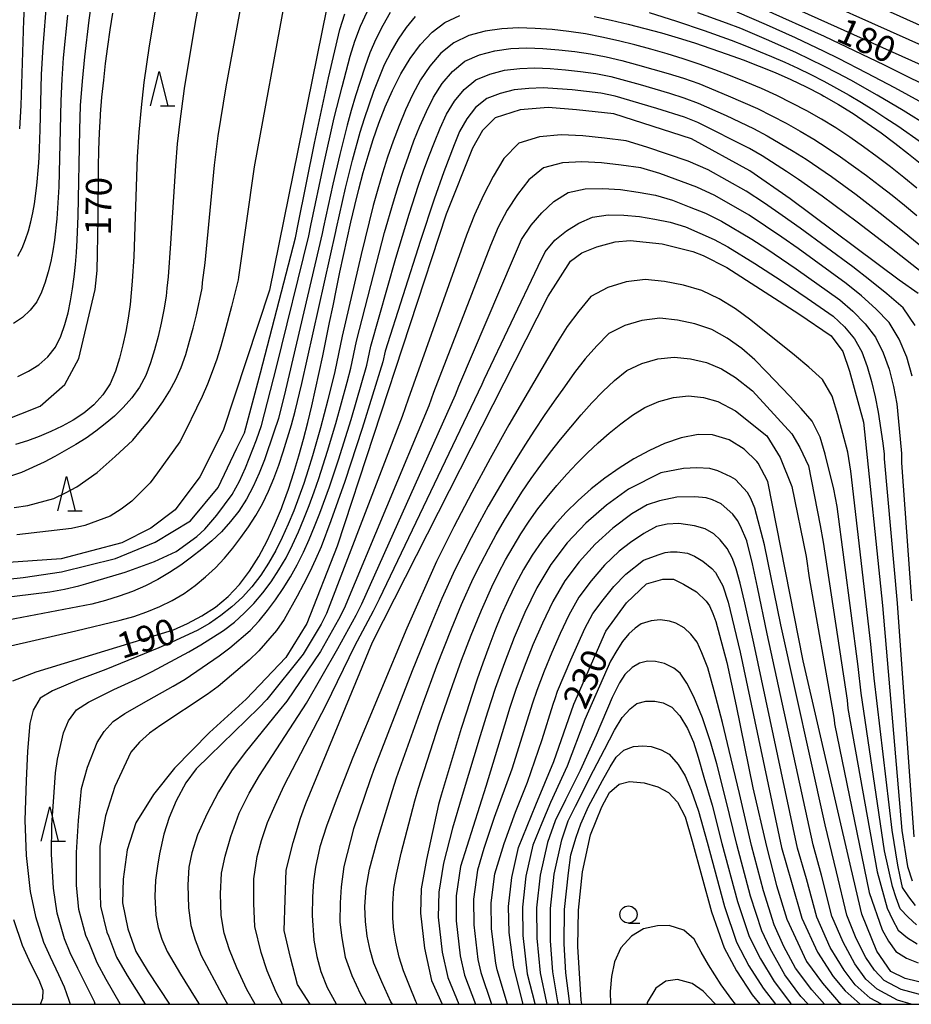
# Model space of a CAD drawing. Extents: x -22000 to -20000, y 90000 to 91500.
# Drawn here: x -20966 to -20836, y 90000 to 90143 of the extents above; entities that cross this region are included whole.
import ezdxf

# ---------------------------------------------------------------- set-up
doc = ezdxf.new("R2010")
doc.units = 0
for name, color, linetype in [('6331000', 2, 'Continuous'), ('6332000', 2, 'Continuous'), ('7101000', 4, 'Continuous'), ('7102000', 2, 'Continuous'), ('999', 7, 'Continuous')]:
    doc.layers.add(name, color=color, linetype=linetype)
doc.styles.add('Dm_Anotation', font='txt.shx', dxfattribs={"bigfont": 'PSCDM.shx'})

# ---------------------------------------------------------------- blocks, each defined once
blk = doc.blocks.new('633100')
at = {"layer": '6331000'}
blk.add_lwpolyline([(0, -0.5), (0.67, -0.5)], dxfattribs=at)
blk.add_circle((0, 0), 0.5, dxfattribs=at)
blk = doc.blocks.new('633200')
at = {"layer": '6332000'}
for points in [[(-0.5, -1), (0, 1), (0.5, -1)], [(0.08, -1), (0.92, -1)]]:
    blk.add_lwpolyline(points, dxfattribs=at)

msp = doc.modelspace()

# ---------------------------------------------------------------- linework, layer by layer
at = {"layer": '7101000', "flags": 128}
for points in [[(-20829.13, 90134.21), (-20863.92, 90149.82), (-20888.19, 90158.87), (-20900.57, 90161.42), (-20906.35, 90161.56), (-20911.2, 90160.62), (-20913.49, 90159.41), (-20916.04, 90156.59), (-20918.87, 90151.61), (-20921.43, 90144.87), (-20929.71, 90103.98), (-20936.45, 90083.52), (-20939.86, 90076.81), (-20943.45, 90071.98), (-20946.98, 90069.31), (-20951.24, 90067.2), (-20960.07, 90064.87), (-20983.81, 90063.22)], [(-20971.37, 90083.85), (-20963.14, 90087.08), (-20959.54, 90090.22), (-20957.51, 90094.01), (-20955.1, 90104.07), (-20954.82, 90106.83), (-20954.75, 90109.33), (-20954.7, 90111.84), (-20954.67, 90114.35), (-20954.66, 90116.86), (-20954.64, 90119.37), (-20954.61, 90121.88), (-20954.55, 90124.38), (-20954.47, 90126.87), (-20954.33, 90129.35), (-20954.32, 90129.59), (-20954.12, 90132.06), (-20953.87, 90134.52), (-20953.58, 90136.97), (-20953.26, 90139.42), (-20952.91, 90141.87), (-20952.55, 90144.31)], [(-20967.1, 90047.11), (-20963.69, 90048.38), (-20943.68, 90054.52), (-20941.67, 90055.43), (-20939.56, 90056.55), (-20937.57, 90057.84), (-20935.75, 90059.35), (-20934.1, 90061.1), (-20932.62, 90063.07), (-20931.29, 90065.21), (-20930.08, 90067.46), (-20928.98, 90069.8), (-20927.99, 90072.18), (-20927.83, 90072.61), (-20926.95, 90075.01), (-20926.16, 90077.42), (-20925.44, 90079.84), (-20924.78, 90082.26), (-20924.16, 90084.69), (-20923.57, 90087.11), (-20923.02, 90089.54), (-20922.48, 90091.97), (-20921.96, 90094.41), (-20921.46, 90096.84), (-20920.96, 90099.27), (-20920.46, 90101.71), (-20919.96, 90104.14), (-20919.46, 90106.57), (-20918.95, 90109), (-20918.42, 90111.43), (-20917.88, 90113.85), (-20917.31, 90116.28), (-20916.7, 90118.69), (-20916.06, 90121.1), (-20915.37, 90123.51), (-20914.61, 90125.91), (-20913.78, 90128.29), (-20912.86, 90130.67), (-20911.82, 90133.02), (-20911.77, 90133.13), (-20910.59, 90135.46), (-20909.25, 90137.69), (-20907.74, 90139.75), (-20906.03, 90141.54), (-20904.18, 90142.92), (-20901.98, 90143.94)], [(-20882.44, 90143.79), (-20879.96, 90143.28), (-20877.5, 90142.7), (-20875.06, 90142.08), (-20872.63, 90141.41), (-20870.22, 90140.7), (-20867.82, 90139.96), (-20865.43, 90139.17), (-20863.07, 90138.35), (-20860.72, 90137.49), (-20858.39, 90136.59), (-20856.09, 90135.64), (-20853.81, 90134.64), (-20851.57, 90133.58), (-20849.37, 90132.44), (-20848.98, 90132.22), (-20846.84, 90130.98), (-20844.74, 90129.67), (-20842.68, 90128.29), (-20840.65, 90126.85), (-20838.65, 90125.36), (-20836.68, 90123.82), (-20834.74, 90122.24)], [(-20835.28, 90103.46), (-20838.01, 90105.4), (-20853.91, 90117.27), (-20859.75, 90121.34), (-20868.28, 90126.01), (-20879.57, 90129.62), (-20885.02, 90130.22), (-20889.12, 90130.58), (-20893.21, 90130.22), (-20896.85, 90129.07), (-20898.72, 90127.2), (-20900.14, 90124.63), (-20904, 90115.01), (-20919.89, 90066.7), (-20924.26, 90055.43), (-20927.36, 90050.51), (-20933.14, 90044.44), (-20938.45, 90039.56), (-20943.56, 90034.36), (-20946.6, 90030.54), (-20949.17, 90026.41), (-20950.46, 90022.48), (-20951.02, 90018.21), (-20951.14, 90014.77), (-20950.33, 90010.98), (-20949.19, 90007.7), (-20947.41, 90004.71), (-20944.26, 90000)], [(-20923.81, 90000), (-20925.62, 90002.88), (-20926.68, 90006.81), (-20927.59, 90010.73), (-20927.44, 90015.22), (-20927.29, 90019.55), (-20926.25, 90023.56), (-20925.23, 90027.12), (-20924.45, 90029.24), (-20914.7, 90052.73), (-20889.15, 90103.11), (-20885.88, 90108.18), (-20884.23, 90109.41), (-20882.03, 90110.29), (-20879.36, 90111.01), (-20877.2, 90111.18), (-20872.56, 90110.7), (-20868.06, 90109.62), (-20866.58, 90109.01), (-20863.13, 90107.26), (-20852.64, 90100.51), (-20847.91, 90097.34), (-20846.22, 90095.03), (-20845.28, 90092.18), (-20843.2, 90084.74), (-20840.43, 90058.04), (-20837.65, 90025.29), (-20836.79, 90020.06), (-20836.14, 90017.99)], [(-20833.75, 90002.93), (-20837.15, 90003.74), (-20839.22, 90004.77), (-20841.3, 90007.74), (-20843.46, 90013.12), (-20844.99, 90019.77), (-20851.98, 90050), (-20857.13, 90076.09), (-20858.57, 90078.76), (-20858.77, 90079.03), (-20860.58, 90080.83), (-20862.79, 90082.17), (-20865.22, 90082.9), (-20867.28, 90082.95), (-20869.75, 90082.48), (-20872.18, 90081.63), (-20874.39, 90080.62), (-20876.64, 90079.41), (-20878.81, 90078.06), (-20880.89, 90076.6), (-20882.88, 90075.03), (-20884.77, 90073.36), (-20886.57, 90071.6), (-20888.24, 90069.76), (-20889.77, 90067.82), (-20890.08, 90067.41), (-20891.47, 90065.38), (-20892.73, 90063.28), (-20893.89, 90061.11), (-20894.96, 90058.9), (-20895.96, 90056.64), (-20896.9, 90054.35), (-20897.8, 90052.03), (-20898.65, 90049.68), (-20899.48, 90047.32), (-20900.27, 90044.94), (-20901.05, 90042.55), (-20901.8, 90040.15), (-20902.55, 90037.74), (-20903.28, 90035.32), (-20904, 90032.89), (-20904.71, 90030.46), (-20905.1, 90029.11), (-20906.85, 90021.09), (-20907.61, 90016.83), (-20907.73, 90013.25), (-20907.16, 90008.15), (-20906.13, 90003.49), (-20904.57, 90000)], [(-20892.77, 90000), (-20894.15, 90005.43), (-20894.81, 90010.44), (-20894.93, 90014.26), (-20894.45, 90018.48), (-20893.46, 90022.81), (-20890.92, 90029.03), (-20888.29, 90035.33), (-20885.42, 90043.71), (-20880.73, 90054.33), (-20877.75, 90058.43), (-20874.84, 90061.21), (-20872.44, 90061.88), (-20870.89, 90061.88), (-20869.41, 90061.18), (-20867.53, 90060.05), (-20866.14, 90058.67), (-20865.65, 90057.99), (-20865.16, 90056.89), (-20864.7, 90055.73), (-20863.1, 90049.75), (-20861.77, 90043.44), (-20859.31, 90031.53), (-20857.34, 90022.96), (-20855.88, 90017.29), (-20854.39, 90012.39), (-20851.52, 90006.24), (-20849.21, 90003.1), (-20846.88, 90000.34), (-20846.44, 90000)], [(-20884.24, 90000), (-20884.34, 90000.58), (-20884.81, 90008.42), (-20884.73, 90013.7), (-20884.12, 90019.29), (-20882.95, 90024.69), (-20881.33, 90028.76), (-20880.2, 90030.83), (-20878.78, 90032.05), (-20877.29, 90032.42), (-20875.18, 90032.24), (-20873.19, 90031.65), (-20871.63, 90030.85), (-20870.3, 90029.43), (-20869.21, 90027.28), (-20868.17, 90023.75), (-20865.34, 90013.46), (-20863.51, 90008.21), (-20861.72, 90004.87), (-20859.41, 90001.4), (-20858.33, 90000)], [(-20963.08, 90000), (-20962.73, 90000.87), (-20962.69, 90002.01), (-20963.25, 90003.51), (-20964.48, 90005.91), (-20965.7, 90008.58), (-20966.97, 90012.29)]]:
    msp.add_lwpolyline(points, dxfattribs=at)
at = {"layer": '7102000', "flags": 128}
for points in [[(-20828.43, 90136.75), (-20861.47, 90151.59), (-20863.32, 90152.38), (-20865.18, 90153.14), (-20874.58, 90156.72), (-20878.32, 90158.2), (-20879.73, 90158.8), (-20880.08, 90159.01), (-20882.62, 90159.72), (-20895.29, 90164.64), (-20901.12, 90166.76), (-20902.32, 90166.99), (-20903.54, 90167.18), (-20907.22, 90167.66), (-20908.44, 90167.72), (-20913.34, 90167.44), (-20914.51, 90167.17)], [(-20937.59, 90158.96), (-20940.55, 90142.97), (-20942.14, 90133.35), (-20942.8, 90128.52), (-20943.16, 90125.29), (-20943.43, 90122.06), (-20944.12, 90110.74), (-20944.49, 90105.89), (-20944.67, 90104.28), (-20944.76, 90103.08), (-20945.12, 90101.12), (-20945.5, 90099.17), (-20945.95, 90097.23), (-20946.45, 90095.3), (-20947.04, 90093.4), (-20947.73, 90091.54), (-20948.67, 90089.83), (-20949.78, 90088.28), (-20951.01, 90086.89), (-20952.31, 90085.63), (-20953.66, 90084.49), (-20955.03, 90083.43), (-20956.42, 90082.42), (-20957.94, 90081.49), (-20960.99, 90079.75), (-20962.53, 90078.92), (-20965.84, 90077.44), (-20967.6, 90076.82)], [(-20966.88, 90072.31), (-20964.93, 90072.63), (-20961.15, 90073.66), (-20959.45, 90074.46), (-20957.8, 90075.34), (-20954.82, 90077.41), (-20952.2, 90079.74), (-20949.6, 90082.15), (-20948.5, 90083.47), (-20947.4, 90084.82), (-20946.32, 90086.22), (-20945.27, 90087.7), (-20944.27, 90089.27), (-20943.36, 90090.94), (-20942.56, 90092.73), (-20941.92, 90094.61), (-20941.35, 90096.52), (-20940.84, 90098.45), (-20940.37, 90100.39), (-20939.52, 90104.28), (-20939.46, 90105.08), (-20939.11, 90107.93), (-20937.72, 90122.19), (-20937.18, 90126.46), (-20936.05, 90133.56), (-20932.38, 90153.36)], [(-20860.23, 90153.9), (-20826.99, 90138.97)], [(-20966.39, 90091.38), (-20964.8, 90092.16), (-20963.31, 90093.1), (-20961.98, 90094.27), (-20960.88, 90095.67), (-20960.13, 90097.28), (-20959.53, 90098.95), (-20959.06, 90100.67), (-20958.68, 90102.41), (-20958.39, 90104.16), (-20958.15, 90105.93), (-20957.96, 90107.7), (-20957.81, 90109.47), (-20957.71, 90111.25), (-20957.57, 90114.81), (-20957.36, 90127.29), (-20957.22, 90130.85), (-20956.97, 90134.41), (-20956.62, 90137.95), (-20955.97, 90143.26), (-20954.7, 90152.07)], [(-20965.03, 90152.29), (-20965.55, 90143.28), (-20965.92, 90130.85), (-20966.11, 90127.46)], [(-20945.43, 90150.29), (-20947.22, 90139.56), (-20948, 90134.18), (-20948.43, 90130.58), (-20948.76, 90126.98), (-20948.99, 90123.36), (-20949.5, 90108.89), (-20949.71, 90105.28), (-20950.01, 90101.88), (-20950.3, 90099.91), (-20950.64, 90097.96), (-20951.06, 90096.01), (-20951.55, 90094.08), (-20952.16, 90092.19), (-20952.9, 90090.35), (-20953.98, 90088.71), (-20955.28, 90087.29), (-20956.74, 90086.08), (-20958.3, 90085.04), (-20959.92, 90084.17), (-20961.57, 90083.39), (-20963.24, 90082.68), (-20964.98, 90082.05), (-20966.72, 90081.48)], [(-20927.42, 90146.54), (-20931.94, 90121.93), (-20934.25, 90105.88), (-20934.28, 90105.48), (-20935.23, 90101.6), (-20936.25, 90097.74), (-20936.8, 90095.82), (-20937.38, 90093.91), (-20938.05, 90092.06), (-20938.77, 90090.26), (-20939.54, 90088.51), (-20940.33, 90086.81), (-20941.96, 90083.5), (-20942.79, 90081.88), (-20946.01, 90077.38), (-20947.11, 90075.9), (-20949.77, 90073.24), (-20951.3, 90072.1), (-20952.91, 90071.06), (-20956.62, 90069.72), (-20958.55, 90069.29), (-20966.52, 90068.34)], [(-20966.37, 90108.91), (-20965.74, 90110.1), (-20965.23, 90111.34), (-20964.8, 90112.62), (-20964.47, 90113.92), (-20964.18, 90115.23), (-20963.93, 90116.55), (-20963.58, 90119.22), (-20963.35, 90121.9), (-20963.26, 90123.25), (-20963.11, 90127.29), (-20962.9, 90135.37), (-20962.69, 90139.41), (-20962.17, 90146.11)], [(-20969.3, 90059.15), (-20961.71, 90060.07), (-20959.59, 90060.46), (-20957.49, 90060.9), (-20956.46, 90061.2), (-20950.75, 90062.89), (-20946.45, 90064.49), (-20943.29, 90065.91), (-20940.3, 90068.1), (-20939.14, 90069.19), (-20937.41, 90071.22), (-20935.14, 90074.24), (-20934.1, 90076.14), (-20933.21, 90078.12), (-20931.62, 90082.19), (-20930.89, 90084.25), (-20928.71, 90092.74), (-20923.99, 90111.89), (-20923.7, 90113.38), (-20921.83, 90122.29), (-20920.29, 90129.07), (-20919.16, 90133.56), (-20917.96, 90138.02), (-20917.31, 90140.23), (-20916.49, 90142.38), (-20915.51, 90144.47)], [(-20912.13, 90144.37), (-20913.22, 90142.48), (-20914.25, 90140.53), (-20915.13, 90138.52), (-20915.86, 90136.45), (-20916.54, 90134.36), (-20917.19, 90132.26), (-20917.81, 90130.14), (-20918.4, 90128.01)], [(-20874.45, 90144.38), (-20870.43, 90143.12), (-20866.44, 90141.78), (-20862.47, 90140.37), (-20860.5, 90139.61), (-20856.61, 90138), (-20854.68, 90137.15), (-20852.77, 90136.27), (-20850.87, 90135.35), (-20848.99, 90134.4), (-20847.14, 90133.4), (-20845.31, 90132.35), (-20843.51, 90131.27), (-20841.72, 90130.16), (-20839.96, 90129.03), (-20838.21, 90127.87), (-20834.77, 90125.48)], [(-20833.69, 90127.81), (-20837.43, 90130.12), (-20841.22, 90132.36), (-20845.07, 90134.52), (-20847.02, 90135.56), (-20848.98, 90136.58), (-20852.97, 90138.5), (-20857.01, 90140.32), (-20861.09, 90142.04), (-20863.15, 90142.85), (-20867.32, 90144.35)], [(-20861.68, 90144.47), (-20857.41, 90142.63), (-20853.18, 90140.73), (-20848.98, 90138.76), (-20846.9, 90137.73), (-20842.77, 90135.63), (-20838.68, 90133.47), (-20832.61, 90130.14)], [(-20857.82, 90144.95), (-20848.97, 90140.93), (-20840.21, 90136.76), (-20831.53, 90132.47)], [(-20970.46, 90051.52), (-20957.91, 90054.38), (-20951.48, 90055.93), (-20949.5, 90056.45), (-20947.58, 90057.14), (-20945.71, 90057.91), (-20943.89, 90058.79), (-20942.16, 90059.81), (-20940.53, 90060.96), (-20939.02, 90062.21), (-20937.6, 90063.56), (-20936.29, 90064.97), (-20935.06, 90066.43), (-20933.88, 90067.94), (-20932.77, 90069.51), (-20931.73, 90071.17), (-20930.76, 90072.87), (-20929.89, 90074.69), (-20929.09, 90076.57), (-20928.37, 90078.48), (-20927.71, 90080.42), (-20926.52, 90084.36), (-20925.97, 90086.34), (-20925.02, 90090.36), (-20920.07, 90112.51), (-20919.97, 90113.01), (-20918.66, 90118.81), (-20917.63, 90122.89), (-20916.51, 90126.95), (-20915.89, 90128.96), (-20915.22, 90130.95), (-20914.52, 90132.93), (-20913.77, 90134.89), (-20912.95, 90136.81), (-20912.01, 90138.68), (-20910.94, 90140.49), (-20909.78, 90142.22), (-20908.45, 90143.83)], [(-20967.81, 90061.88), (-20965.59, 90062.13), (-20960.02, 90062.98), (-20952.15, 90064.9), (-20946.39, 90067.28), (-20941.24, 90070.37), (-20937.19, 90075.25), (-20934.47, 90080.96), (-20933.35, 90083.2), (-20931.01, 90091.91), (-20925.95, 90111.58), (-20925.56, 90113.57), (-20923.18, 90125.38), (-20921.14, 90134.86), (-20919.49, 90141.93), (-20918.73, 90144.22)], [(-20959.13, 90144.02), (-20959.75, 90137.79), (-20959.98, 90134.67), (-20960.13, 90131.55), (-20960.42, 90119.03), (-20960.58, 90115.91), (-20960.7, 90114.35), (-20961.04, 90111.24), (-20961.28, 90109.7), (-20961.58, 90108.16), (-20961.93, 90106.64), (-20962.38, 90105.15), (-20962.94, 90103.69), (-20963.62, 90102.29), (-20964.57, 90101.05), (-20965.71, 90100), (-20966.98, 90099.11)], [(-20876.54, 90139.68), (-20878.92, 90140.27), (-20881.3, 90140.82), (-20883.71, 90141.27), (-20886.13, 90141.63), (-20888.57, 90141.9), (-20891.01, 90142.08), (-20893.46, 90142.15), (-20895.9, 90142.02), (-20898.33, 90141.69), (-20900.68, 90141.03), (-20902.89, 90139.99), (-20904.78, 90138.45), (-20906.38, 90136.6), (-20907.73, 90134.57), (-20908.89, 90132.42), (-20909.92, 90130.2), (-20910.86, 90127.94), (-20911.73, 90125.65), (-20912.52, 90123.33), (-20913.26, 90121), (-20913.95, 90118.65), (-20914.6, 90116.29), (-20915.22, 90113.92), (-20916.39, 90109.17), (-20919.14, 90097.25), (-20920.22, 90092.12), (-20921.23, 90088.01), (-20922.29, 90083.92), (-20923.45, 90079.84), (-20924.07, 90077.82), (-20924.73, 90075.81), (-20925.44, 90073.81), (-20926.2, 90071.84), (-20927.01, 90069.88), (-20927.88, 90067.95), (-20928.82, 90066.06), (-20929.85, 90064.22), (-20931, 90062.46), (-20932.27, 90060.79), (-20933.67, 90059.25), (-20935.19, 90057.85), (-20936.8, 90056.59), (-20938.47, 90055.43), (-20940.24, 90054.41), (-20943.95, 90052.72), (-20945.84, 90051.91), (-20953.54, 90048.76), (-20957.46, 90047.27), (-20959.4, 90046.48), (-20961.33, 90045.64), (-20963.14, 90044.56), (-20964.15, 90042.84), (-20964.61, 90040.9), (-20964.95, 90036.84), (-20965.16, 90032.53), (-20965.33, 90026.8), (-20965.16, 90021.67), (-20964.59, 90016.44), (-20963.81, 90012.79), (-20962.63, 90009.06), (-20961.65, 90006.93), (-20960.44, 90004.35), (-20959.64, 90002.55), (-20958.96, 90000.6), (-20958.77, 90000)], [(-20955.09, 90000), (-20955.22, 90000.34), (-20956.58, 90003.09), (-20957.63, 90005.19), (-20958.75, 90007.5), (-20959.56, 90009.54), (-20960.64, 90013.28), (-20961.2, 90016.89), (-20961.49, 90021.88), (-20961.43, 90026.11), (-20961.2, 90029.49), (-20960.9, 90033.69), (-20960.59, 90035.68), (-20959.71, 90039.51), (-20958.98, 90041.27), (-20957.82, 90042.87), (-20956.07, 90043.98), (-20954.22, 90044.91), (-20952.37, 90045.81), (-20948.63, 90047.54), (-20946.81, 90048.45), (-20941.46, 90051.32), (-20939.71, 90052.31), (-20936.4, 90054.41), (-20934.84, 90055.62), (-20933.41, 90056.96), (-20932.02, 90058.37), (-20930.7, 90059.89), (-20929.47, 90061.51), (-20928.34, 90063.23), (-20927.31, 90065.02), (-20926.37, 90066.87), (-20925.51, 90068.77), (-20924.71, 90070.69), (-20923.94, 90072.63), (-20923.22, 90074.59), (-20922.53, 90076.56), (-20921.25, 90080.53), (-20920.07, 90084.54), (-20918.42, 90090.58), (-20917.9, 90092.59), (-20917.05, 90096.54), (-20914.16, 90107.83), (-20912.95, 90112.34), (-20911.66, 90116.83), (-20910.98, 90119.06), (-20910.26, 90121.29), (-20909.5, 90123.5), (-20908.69, 90125.69), (-20907.81, 90127.85), (-20906.87, 90129.99), (-20905.84, 90132.08), (-20904.58, 90134.04), (-20903.08, 90135.82), (-20901.29, 90137.29), (-20899.16, 90138.22), (-20896.91, 90138.83), (-20894.59, 90139.13), (-20892.26, 90139.25), (-20889.93, 90139.15), (-20887.6, 90138.97), (-20885.27, 90138.71), (-20882.96, 90138.39), (-20880.67, 90137.96), (-20878.4, 90137.39), (-20876.15, 90136.79), (-20871.65, 90135.51), (-20869.42, 90134.82), (-20867.22, 90134.05), (-20862.91, 90132.28), (-20860.77, 90131.35), (-20858.64, 90130.4), (-20856.55, 90129.37), (-20854.5, 90128.28), (-20852.46, 90127.14), (-20850.46, 90125.95), (-20848.5, 90124.68), (-20846.56, 90123.37), (-20844.66, 90122.02), (-20842.77, 90120.64), (-20840.91, 90119.23), (-20839.06, 90117.79), (-20837.24, 90116.33), (-20835.44, 90114.85)], [(-20835.46, 90118.84), (-20837.36, 90120.39), (-20839.28, 90121.91), (-20841.24, 90123.39), (-20843.21, 90124.83), (-20845.22, 90126.23), (-20847.27, 90127.58), (-20849.35, 90128.87), (-20851.48, 90130.08), (-20853.64, 90131.21), (-20855.83, 90132.29), (-20858.06, 90133.31), (-20860.31, 90134.26), (-20862.58, 90135.17), (-20864.87, 90136.04), (-20867.16, 90136.88), (-20869.48, 90137.66), (-20871.83, 90138.37), (-20874.18, 90139.04), (-20876.54, 90139.68)], [(-20951.43, 90000), (-20951.47, 90000.07), (-20953.53, 90003.63), (-20954.82, 90006.02), (-20955.99, 90008.95), (-20956.48, 90010.02), (-20957.48, 90013.78), (-20957.81, 90017.33), (-20957.81, 90022.08), (-20957.54, 90026.74), (-20957.08, 90031.44), (-20956.23, 90034.52), (-20954.82, 90038.12), (-20953.8, 90039.71), (-20952.5, 90041.17), (-20950.8, 90042.32), (-20947.28, 90044.35), (-20943.73, 90046.31), (-20942.02, 90047.36), (-20937.07, 90050.72), (-20935.48, 90051.89), (-20932.56, 90054.42), (-20931.22, 90055.82), (-20930.02, 90057.33), (-20928.85, 90058.89), (-20927.73, 90060.52), (-20926.67, 90062.23), (-20925.67, 90063.99), (-20924.76, 90065.81), (-20923.93, 90067.68), (-20923.15, 90069.58), (-20922.4, 90071.49), (-20920.99, 90075.36), (-20919.68, 90079.26), (-20917.85, 90085.16), (-20915.57, 90093.06), (-20914.96, 90095.82), (-20911.31, 90108.63), (-20909.38, 90115.01), (-20908, 90119.24), (-20907.27, 90121.35), (-20906.51, 90123.43), (-20905.7, 90125.51), (-20904.85, 90127.56), (-20903.95, 90129.58), (-20902.79, 90131.47), (-20901.39, 90133.19), (-20899.69, 90134.58), (-20897.63, 90135.41), (-20895.49, 90135.98), (-20893.28, 90136.23), (-20891.06, 90136.34), (-20888.84, 90136.22), (-20886.63, 90136.04), (-20884.42, 90135.8), (-20882.21, 90135.51), (-20880.03, 90135.09), (-20875.75, 90133.91), (-20871.48, 90132.65), (-20869.36, 90131.99), (-20867.28, 90131.21), (-20863.24, 90129.39), (-20859.22, 90127.5), (-20857.27, 90126.45), (-20855.35, 90125.34), (-20853.45, 90124.2), (-20851.57, 90123.02), (-20849.73, 90121.78), (-20847.9, 90120.51), (-20844.31, 90117.89), (-20840.77, 90115.2), (-20837.28, 90112.43), (-20832.15, 90108.19)], [(-20834.14, 90106.12), (-20839.12, 90110.02), (-20844.15, 90113.87), (-20849.24, 90117.65), (-20852.68, 90120.1), (-20854.44, 90121.26), (-20857.99, 90123.53), (-20859.81, 90124.59), (-20867.34, 90128.37), (-20869.3, 90129.15), (-20873.33, 90130.41), (-20879.4, 90132.23), (-20881.46, 90132.63), (-20885.66, 90133.11), (-20887.76, 90133.29), (-20889.87, 90133.44), (-20891.97, 90133.34), (-20894.07, 90133.13), (-20896.11, 90132.6), (-20898.09, 90131.88), (-20899.7, 90130.55), (-20900.99, 90128.91), (-20902.05, 90127.08), (-20902.84, 90125.13), (-20904.33, 90121.18), (-20905.74, 90117.2), (-20907.75, 90111.19), (-20912.87, 90095.11), (-20913.24, 90093.53), (-20916.24, 90083.85), (-20918.76, 90076.13), (-20920.78, 90070.39), (-20922.21, 90066.61), (-20923.01, 90064.76), (-20923.87, 90062.95), (-20924.76, 90061.16), (-20925.68, 90059.41), (-20927.59, 90056.01), (-20928.72, 90054.43), (-20931.25, 90051.47), (-20932.68, 90050.12), (-20937.22, 90046.27), (-20938.82, 90045.08)], [(-20918.4, 90128.01), (-20919.48, 90123.72), (-20920.49, 90119.41), (-20921.84, 90113.2), (-20922.03, 90112.2), (-20927.4, 90089.42), (-20928.43, 90085.3), (-20929.07, 90083.28), (-20930.46, 90079.27), (-20931.23, 90077.31), (-20932.11, 90075.4), (-20933.09, 90073.56), (-20934.17, 90071.8), (-20935.42, 90070.29), (-20936.73, 90068.8), (-20938.13, 90067.49), (-20939.58, 90066.25), (-20941.08, 90065.09), (-20942.64, 90063.95), (-20944.28, 90062.87), (-20945.99, 90061.85), (-20947.78, 90060.92), (-20949.66, 90060.09), (-20951.6, 90059.41), (-20953.59, 90058.8), (-20955.6, 90058.26), (-20968.85, 90055.71)], [(-20835.71, 90098.82), (-20837.45, 90101.42), (-20839.84, 90103.42), (-20842.28, 90105.41), (-20844.78, 90107.35), (-20852.45, 90113), (-20855.04, 90114.85), (-20857.65, 90116.65), (-20860.32, 90118.37), (-20865.86, 90121.48), (-20868.74, 90122.76), (-20874.75, 90124.8), (-20877.79, 90125.71), (-20880.94, 90126.1), (-20884.09, 90126.45), (-20887.26, 90126.57), (-20890.4, 90126.28), (-20893.41, 90125.35), (-20895.58, 90123.16), (-20897.16, 90120.53), (-20898.55, 90117.78), (-20899.87, 90114.94), (-20901.02, 90111.98), (-20909.51, 90088.08), (-20910.38, 90085.58), (-20921.43, 90056.89), (-20922.18, 90055.36), (-20924.81, 90050.97), (-20930.09, 90044.37), (-20931.27, 90043.18), (-20938.44, 90036.19), (-20940.38, 90034.26), (-20941.92, 90032.25), (-20943.31, 90029.63), (-20944.32, 90027.2), (-20945.09, 90024.77), (-20945.72, 90021.91), (-20946.05, 90020.1), (-20946.32, 90018.06), (-20946.43, 90015.69), (-20946.27, 90012.98), (-20945.91, 90011.18), (-20945.41, 90009.5), (-20944.61, 90007.71), (-20942.68, 90004.4), (-20940.56, 90000.93), (-20939.98, 90000)], [(-20836.15, 90091.44), (-20836.91, 90094.21), (-20838.03, 90096.83), (-20839.46, 90099.27), (-20841.41, 90101.24), (-20843.51, 90103.15), (-20845.73, 90104.96), (-20852.74, 90110.03), (-20855.09, 90111.69), (-20857.48, 90113.31), (-20859.89, 90114.87), (-20864.89, 90117.74), (-20867.49, 90118.96), (-20872.89, 90120.93), (-20875.64, 90121.76), (-20878.49, 90122.17), (-20881.35, 90122.53), (-20884.22, 90122.67), (-20887.07, 90122.5), (-20889.83, 90121.77), (-20891.94, 90120.01), (-20893.6, 90117.89), (-20895.09, 90115.6), (-20896.44, 90113.13), (-20897.54, 90110.48), (-20905.83, 90089.05), (-20906.5, 90087.15), (-20918.86, 90057.6), (-20919.65, 90056.01), (-20922.3, 90051.37), (-20927.22, 90044.12), (-20928.29, 90042.76), (-20933.25, 90036.68), (-20935.24, 90033.99), (-20937.17, 90030.91), (-20938.81, 90027.79), (-20940.21, 90024.67), (-20941.01, 90022.05), (-20941.45, 90019.97), (-20941.61, 90017.41), (-20941.53, 90014.05), (-20941.17, 90011.45), (-20940.53, 90009.37), (-20939.69, 90007.11), (-20936.61, 90001.36), (-20935.85, 90000)], [(-20931.82, 90000), (-20933.04, 90002.14), (-20934.47, 90005.32), (-20935.56, 90007.94), (-20936.34, 90010.38), (-20936.77, 90012.94), (-20936.84, 90016.09), (-20936.69, 90019.09), (-20936.18, 90021.58), (-20935.37, 90024.41), (-20934.12, 90027.84), (-20932.68, 90030.76), (-20931.2, 90033.31), (-20924.34, 90043.86), (-20919.78, 90051.78), (-20917.11, 90056.66), (-20916.29, 90058.31), (-20902.62, 90088.71), (-20902.16, 90090.01), (-20894.06, 90108.98), (-20893, 90111.33), (-20891.62, 90113.42), (-20890.04, 90115.24), (-20888.3, 90116.86), (-20886.24, 90118.19), (-20883.74, 90118.72), (-20881.18, 90118.77), (-20878.6, 90118.61), (-20876.04, 90118.23), (-20873.5, 90117.8), (-20871.03, 90117.05), (-20868.62, 90116.12), (-20866.23, 90115.16), (-20863.92, 90114), (-20859.47, 90111.37), (-20857.3, 90109.97), (-20853.02, 90107.06), (-20846.68, 90102.57), (-20844.75, 90100.9), (-20842.98, 90099.07), (-20841.47, 90097.12), (-20840.36, 90094.85), (-20839.47, 90092.45), (-20838.83, 90089.95), (-20838.38, 90087.4), (-20837.86, 90082.28), (-20837.7, 90080.21), (-20837.68, 90078.82), (-20836.23, 90058.73)], [(-20927.83, 90000), (-20928.75, 90001.79), (-20930.05, 90004.87), (-20930.94, 90007.54), (-20931.88, 90011.32), (-20931.99, 90014.66), (-20931.99, 90018.27), (-20931.52, 90021.51), (-20930.89, 90023.86), (-20930, 90026.49), (-20928.9, 90029), (-20927.58, 90031.87), (-20921.46, 90043.61), (-20917.27, 90052.19), (-20914.58, 90057.3), (-20913.72, 90059.02), (-20898.74, 90090.28), (-20898.48, 90090.98), (-20890.58, 90107.47), (-20889.57, 90109.53), (-20888.16, 90111.24), (-20886.48, 90112.59), (-20884.66, 90113.71), (-20882.66, 90114.61), (-20880.41, 90114.95), (-20878.14, 90114.87), (-20875.85, 90114.68), (-20873.6, 90114.3), (-20871.35, 90113.85), (-20869.16, 90113.18), (-20867.05, 90112.29), (-20864.97, 90111.35), (-20862.96, 90110.26), (-20859.05, 90107.86), (-20855.21, 90105.36), (-20851.41, 90102.79), (-20847.64, 90100.18), (-20845.98, 90098.64), (-20844.55, 90096.89), (-20843.48, 90094.97), (-20842.68, 90092.87), (-20842.03, 90090.69), (-20841.51, 90088.46), (-20841.08, 90086.21), (-20840.4, 90081.69), (-20840.2, 90080.09), (-20840.19, 90079.4), (-20838.33, 90058.41), (-20835.9, 90024.37)], [(-20835.65, 90014.37), (-20836.61, 90015.65), (-20837.53, 90017.02), (-20837.89, 90018.63), (-20838.24, 90020.28), (-20839.02, 90025.34), (-20841.65, 90047.5), (-20842.15, 90052.45), (-20845.04, 90077.63), (-20845.5, 90080.4), (-20846.96, 90085.84), (-20847.79, 90088.53), (-20849.17, 90090.94), (-20851.17, 90092.77), (-20853.26, 90094.5), (-20859.63, 90099.6), (-20861.85, 90101.26), (-20864.24, 90102.69), (-20866.74, 90103.94), (-20869.44, 90104.71), (-20872.2, 90105.23), (-20875, 90105.52), (-20877.78, 90105.2), (-20880.47, 90104.38), (-20882.93, 90103.04), (-20884.68, 90100.92), (-20886.35, 90098.7), (-20887.81, 90096.36), (-20889.24, 90093.98), (-20892.07, 90089.19), (-20894.85, 90084.35), (-20897.59, 90079.45), (-20900.26, 90074.5), (-20902.87, 90069.51), (-20905.42, 90064.48), (-20909.7, 90054.78), (-20917.6, 90035.94), (-20920.03, 90029.7), (-20921.43, 90025.93), (-20922.4, 90022.94), (-20923.02, 90019.97), (-20923.33, 90017.91), (-20923.45, 90015.65), (-20923.53, 90012.93), (-20923.25, 90009.34), (-20922.83, 90006.97), (-20922.24, 90004.76), (-20921.31, 90002.47), (-20919.99, 90000.05), (-20919.95, 90000)], [(-20835.51, 90011.59), (-20836.72, 90012.67), (-20837.86, 90013.91), (-20838.45, 90015.49), (-20839, 90017.14), (-20840.14, 90022.32), (-20843.57, 90045.28), (-20843.99, 90049.17), (-20847.07, 90072.46), (-20847.52, 90075.02), (-20848.82, 90080.08), (-20849.54, 90082.59), (-20850.67, 90084.89), (-20852.28, 90086.75), (-20853.95, 90088.54), (-20857.32, 90092.07), (-20859.06, 90093.82), (-20860.96, 90095.5), (-20863.06, 90096.97), (-20865.31, 90098.23), (-20867.76, 90099.07), (-20870.31, 90099.61), (-20872.9, 90099.88), (-20875.49, 90099.57), (-20877.99, 90098.83), (-20880.3, 90097.66), (-20882.07, 90095.87), (-20883.76, 90093.97), (-20885.29, 90091.96), (-20886.78, 90089.9), (-20888.25, 90087.82), (-20889.7, 90085.71), (-20891.13, 90083.57), (-20892.53, 90081.41), (-20893.91, 90079.22), (-20895.27, 90077.01), (-20896.58, 90074.76), (-20897.87, 90072.5), (-20899.13, 90070.21), (-20900.36, 90067.91), (-20902.73, 90063.25), (-20904.61, 90059.06), (-20906.1, 90055.58), (-20908.95, 90048.56), (-20914.41, 90034.45), (-20915.05, 90032.68), (-20917.51, 90025.55), (-20918.88, 90020.04), (-20919.29, 90017.1), (-20919.45, 90014.76), (-20919.49, 90011.94), (-20919.21, 90009.68), (-20918.69, 90006.85), (-20917.74, 90004.2), (-20916.47, 90001.46), (-20915.63, 90000)], [(-20911.82, 90000), (-20912.04, 90000.38), (-20913.38, 90003.25), (-20914.51, 90005.98), (-20915.08, 90007.88), (-20915.52, 90009.9), (-20915.73, 90012.04), (-20915.85, 90014.22), (-20915.64, 90016.92), (-20915.16, 90019.66), (-20914.02, 90023.79), (-20911.81, 90031.14), (-20911.22, 90032.97), (-20907.35, 90043.86), (-20905.34, 90049.28), (-20903.22, 90054.66), (-20901.74, 90058.22), (-20900.04, 90062.01), (-20898.96, 90064.16), (-20897.85, 90066.3), (-20896.69, 90068.41), (-20895.49, 90070.49), (-20894.24, 90072.54), (-20892.95, 90074.56), (-20891.6, 90076.53), (-20890.21, 90078.47), (-20888.79, 90080.36), (-20887.33, 90082.22), (-20885.84, 90084.04), (-20884.32, 90085.82), (-20882.76, 90087.55), (-20881.17, 90089.23), (-20879.46, 90090.81), (-20877.67, 90092.28), (-20875.5, 90093.29), (-20873.19, 90093.95), (-20870.81, 90094.23), (-20868.42, 90093.98), (-20866.08, 90093.42), (-20863.88, 90092.52), (-20861.88, 90091.24), (-20859.36, 90089.31), (-20853.67, 90083.05), (-20852.47, 90081.06), (-20851.24, 90078.41), (-20849.54, 90069.7), (-20849.1, 90067.28), (-20845.83, 90045.88), (-20845.62, 90044.26), (-20845.5, 90043.06), (-20841.25, 90019.31), (-20839.76, 90013.99), (-20839.01, 90012.35), (-20838.19, 90010.81), (-20836.83, 90009.69), (-20835.38, 90008.81)], [(-20908.2, 90000), (-20908.4, 90000.41), (-20909.32, 90002.67), (-20910.21, 90004.85), (-20910.83, 90006.87), (-20911.32, 90009.04), (-20911.62, 90010.8), (-20911.78, 90012.5), (-20911.75, 90014.65), (-20911.62, 90016.84), (-20911.22, 90018.96), (-20910.53, 90022.02), (-20908.57, 90029.6), (-20908.03, 90031.49), (-20904.99, 90040.82), (-20903.09, 90046.39), (-20901.75, 90050.08), (-20900.35, 90053.75), (-20898.87, 90057.39), (-20897.35, 90060.77), (-20896.37, 90062.75), (-20895.34, 90064.7), (-20894.25, 90066.61), (-20893.1, 90068.49), (-20891.89, 90070.32), (-20890.63, 90072.12), (-20889.28, 90073.85), (-20887.89, 90075.52), (-20886.44, 90077.16), (-20884.96, 90078.74), (-20883.43, 90080.27), (-20881.85, 90081.74), (-20880.24, 90083.15), (-20878.58, 90084.5), (-20876.84, 90085.75), (-20875.04, 90086.9), (-20873.01, 90087.75), (-20870.89, 90088.32), (-20868.71, 90088.58), (-20866.53, 90088.35), (-20864.41, 90087.78), (-20861.87, 90086.38), (-20857.3, 90082.77), (-20855.36, 90079.59), (-20853.66, 90075.39), (-20851.55, 90065.2), (-20851.13, 90062.11), (-20847.66, 90042.6), (-20847.49, 90041.44), (-20847.43, 90040.84), (-20842.37, 90016.3), (-20840.52, 90010.85), (-20839.57, 90009.21), (-20838.52, 90007.7), (-20836.95, 90006.7), (-20835.24, 90006.03)], [(-20833.96, 90001.15), (-20837.72, 90002.17), (-20840.23, 90003.49), (-20841.62, 90004.96), (-20842.88, 90006.81), (-20844.27, 90009.6), (-20845.64, 90012.98), (-20847.17, 90019.28), (-20848.79, 90026.12), (-20855.26, 90055.25), (-20857.64, 90066.91), (-20859.05, 90072.23), (-20859.62, 90073.65), (-20860.09, 90074.52), (-20861.86, 90076.41), (-20862.55, 90076.81), (-20864.41, 90077.67), (-20865.62, 90078.01), (-20867.48, 90078.1), (-20869.44, 90077.99), (-20872.71, 90077.39), (-20877.45, 90075), (-20880.66, 90072.68), (-20883.64, 90070.07), (-20886.35, 90067.17), (-20888.75, 90064.01), (-20890.78, 90060.61), (-20892.53, 90057.05), (-20894.1, 90053.4), (-20895.52, 90049.7), (-20896.86, 90045.96), (-20897.98, 90042.52), (-20899.04, 90039.11), (-20901.67, 90030.42), (-20903.09, 90025.65), (-20904.37, 90020.57), (-20905.07, 90016.32), (-20905.15, 90012.69), (-20904.56, 90007.61), (-20903.73, 90003.88), (-20902.14, 90000)], [(-20836.27, 90000), (-20838.29, 90000.6), (-20841.24, 90002.2), (-20842.88, 90003.66), (-20844.46, 90005.89), (-20846.18, 90009.05), (-20847.83, 90012.83), (-20849.35, 90018.78), (-20850.54, 90023.24), (-20857.23, 90053.93), (-20858.66, 90060.73), (-20859.4, 90064.12), (-20860.21, 90067.49), (-20861.15, 90069.63), (-20861.59, 90070.43), (-20862.27, 90071.34), (-20863.94, 90072.84), (-20865.23, 90073.46), (-20866.15, 90073.73), (-20867.79, 90073.9), (-20870.39, 90073.82), (-20872.93, 90073.3), (-20874.71, 90072.72), (-20876.95, 90071.41), (-20879.72, 90069.32), (-20882.29, 90066.99), (-20884.61, 90064.42), (-20886.7, 90061.64), (-20888.44, 90058.64), (-20889.97, 90055.51), (-20891.35, 90052.32), (-20892.62, 90049.09), (-20893.83, 90045.83), (-20894.7, 90043.19), (-20895.49, 90040.63), (-20898.23, 90031.73), (-20901.89, 90020.05), (-20902.54, 90015.81), (-20902.56, 90012.13), (-20901.96, 90007.07), (-20901.34, 90004.26), (-20899.74, 90000)], [(-20840.61, 90000), (-20842.25, 90000.91), (-20844.41, 90002.83), (-20846.04, 90004.96), (-20848.08, 90008.26), (-20850.02, 90012.68), (-20851.53, 90018.29), (-20852.81, 90022.75), (-20859.21, 90052.6), (-20860.49, 90058.43), (-20861.17, 90061.33), (-20861.74, 90063.42), (-20862.29, 90064.88), (-20863.07, 90066.36), (-20864.08, 90067.64), (-20865.03, 90068.51), (-20866.26, 90069.2), (-20867.81, 90069.68), (-20870.11, 90069.98), (-20871.82, 90069.9), (-20873.35, 90069.58), (-20875.21, 90068.52), (-20877.15, 90067.21), (-20878.78, 90065.96), (-20880.94, 90063.92), (-20882.88, 90061.66), (-20884.66, 90059.27), (-20886.11, 90056.67), (-20887.4, 90053.98), (-20888.59, 90051.24), (-20889.72, 90048.48), (-20890.8, 90045.7), (-20891.41, 90043.86), (-20891.94, 90042.16), (-20894.45, 90034.22), (-20897.02, 90027.21), (-20898.5, 90022.69), (-20899.41, 90019.52), (-20900, 90015.29), (-20899.98, 90011.56), (-20899.36, 90006.52), (-20898.94, 90004.65), (-20897.37, 90000)], [(-20895.05, 90000), (-20896.55, 90005.04), (-20896.75, 90005.98), (-20897.39, 90011), (-20897.46, 90014.78), (-20896.93, 90019), (-20895.53, 90023.43), (-20893.91, 90027.95), (-20892.16, 90032.33), (-20890.03, 90038.56), (-20888.39, 90043.68), (-20888.13, 90044.53), (-20887.77, 90045.57), (-20885.84, 90050.16), (-20884.84, 90052.44), (-20883.78, 90054.7), (-20882.62, 90056.9), (-20881.14, 90058.9), (-20879.58, 90060.84), (-20877.84, 90062.6), (-20875.24, 90064.64), (-20872.96, 90065.5), (-20872.11, 90065.77), (-20871.34, 90065.88), (-20870.35, 90065.88), (-20868.84, 90065.7), (-20867.82, 90065.24), (-20866.63, 90064.51), (-20865.31, 90063.44), (-20864.77, 90062.88), (-20864.5, 90062.34), (-20863.7, 90060.91), (-20862.94, 90058.54), (-20862.32, 90056.13), (-20861.18, 90051.28), (-20855.18, 90022.82), (-20853.7, 90017.79), (-20852.2, 90012.54), (-20849.94, 90007.61), (-20847.63, 90004.03), (-20845.9, 90001.95), (-20843.69, 90000)], [(-20848.91, 90000), (-20850.76, 90002.13), (-20853.1, 90005.28), (-20854.82, 90008.41), (-20856.22, 90011.56), (-20857.77, 90016.52), (-20859.51, 90023.12), (-20861.29, 90030.68), (-20862.77, 90036.94), (-20863.75, 90041.05), (-20864.98, 90045.62), (-20865.91, 90049), (-20866.74, 90051.15), (-20867.43, 90052.72), (-20868.36, 90053.89), (-20869.34, 90054.82), (-20870.56, 90055.51), (-20871.49, 90055.8), (-20872.82, 90055.95), (-20874.14, 90055.85), (-20875.61, 90055.41), (-20876.49, 90054.77), (-20877.37, 90053.94), (-20878.3, 90052.81), (-20879.13, 90051.49), (-20880.04, 90049.95), (-20883.8, 90041.45), (-20886.39, 90034.68), (-20888.78, 90029.39), (-20890.08, 90026.39), (-20891.36, 90023.18), (-20892.38, 90018.64), (-20892.89, 90014.15), (-20892.81, 90010.03), (-20892.19, 90004.46), (-20891.08, 90000.1), (-20891.05, 90000)], [(-20851.28, 90000), (-20852.32, 90001.16), (-20854.68, 90004.31), (-20856.83, 90008.12), (-20858.04, 90010.72), (-20859.66, 90015.76), (-20861.67, 90023.27), (-20863.27, 90029.83), (-20864.58, 90034.99), (-20865.52, 90038.22), (-20866.64, 90041.69), (-20867.92, 90044.77), (-20868.94, 90046.73), (-20869.92, 90048.2), (-20870.85, 90048.93), (-20872.18, 90049.62), (-20873.5, 90049.91), (-20874.68, 90049.96), (-20875.85, 90049.67), (-20876.93, 90049.03), (-20877.96, 90048), (-20878.74, 90046.78), (-20879.82, 90044.68), (-20882.17, 90039.19), (-20884.49, 90034.02), (-20886.63, 90029.75), (-20888.1, 90026.7), (-20889.26, 90023.56), (-20890.31, 90018.8), (-20890.85, 90014.04), (-20890.81, 90009.63), (-20890.32, 90004.58), (-20889.39, 90000.22), (-20889.34, 90000)], [(-20938.82, 90045.08), (-20945.54, 90040.66), (-20947.18, 90039.48), (-20948.63, 90038.14), (-20949.93, 90036.73), (-20952.26, 90031.73), (-20953.58, 90027.43), (-20954.44, 90023.02), (-20954.42, 90017.77), (-20954.31, 90014.27), (-20953.41, 90010.5), (-20953.16, 90009.97), (-20952.01, 90006.86), (-20950.47, 90004.17), (-20947.84, 90000)], [(-20887.65, 90000), (-20887.71, 90000.34), (-20888.47, 90004.71), (-20888.81, 90009.23), (-20888.81, 90013.93), (-20888.25, 90018.97), (-20887.16, 90023.94), (-20886.25, 90026.7), (-20885.17, 90028.87), (-20882.56, 90034.06), (-20880.95, 90037.09), (-20879.48, 90039.93), (-20878.35, 90041.74), (-20877.22, 90043.01), (-20876.24, 90043.79), (-20874.92, 90044.14), (-20873.6, 90044.14), (-20872.37, 90043.89), (-20871.15, 90043.26), (-20869.97, 90041.98), (-20868.85, 90040.17), (-20867.96, 90038.17), (-20867.28, 90036), (-20866.49, 90033.07), (-20865.25, 90028.98), (-20863.84, 90023.43), (-20861.56, 90014.99), (-20859.86, 90009.88), (-20858.2, 90006.6), (-20856.25, 90003.34), (-20853.87, 90000.19), (-20853.7, 90000)], [(-20885.96, 90000), (-20886.03, 90000.46), (-20886.56, 90004.58), (-20886.81, 90008.82), (-20886.77, 90013.82), (-20886.18, 90019.13), (-20885.82, 90021.77), (-20885.05, 90024.31), (-20884.4, 90026.27), (-20883.25, 90028.81), (-20881.24, 90032.58), (-20880.11, 90034.58), (-20879.23, 90036), (-20878.1, 90036.98), (-20876.73, 90037.52), (-20875.36, 90037.62), (-20874.14, 90037.52), (-20872.67, 90037.03), (-20871.54, 90036.44), (-20870.22, 90034.93), (-20869.19, 90033.26), (-20868.31, 90031.16), (-20867.23, 90028.13), (-20866, 90023.59), (-20863.45, 90014.22), (-20861.69, 90009.05), (-20859.91, 90005.62), (-20857.83, 90002.37), (-20856.02, 90000)], [(-20861.85, 90000), (-20862.38, 90000.71), (-20863.96, 90002.83), (-20865.77, 90005.75), (-20866.85, 90007.58), (-20867.9, 90009.5), (-20869.36, 90010.78), (-20871.54, 90011.47), (-20873.21, 90011.42), (-20875.24, 90010.98), (-20876.99, 90009.91), (-20878.56, 90008.22), (-20879.49, 90006.2), (-20879.94, 90004.07), (-20880.12, 90001.87), (-20880.04, 90000)], [(-20864.76, 90000), (-20864.85, 90000.1), (-20866.59, 90001.9), (-20868.16, 90003.01), (-20870.3, 90003.6), (-20871.98, 90003.37), (-20873.46, 90002.35), (-20874.7, 90000.26), (-20874.73, 90000)]]:
    msp.add_lwpolyline(points, dxfattribs=at)
at = {"layer": '999', "flags": 128}
msp.add_lwpolyline([(-22000, 90000), (-20000, 90000), (-20000, 91500), (-22000, 91500)], close=True, dxfattribs=at)

# ---------------------------------------------------------------- block references
at = {"layer": '6331000', "xscale": 2.5, "yscale": 2.5, "zscale": 2.5}
msp.add_blockref('633100', (-20877.45, 90013.07), dxfattribs=at)
at = {"layer": '6332000', "xscale": 2.5, "yscale": 2.5, "zscale": 2.5}
for p in [(-20945.79, 90133.29), (-20959.29, 90074.35), (-20961.73, 90026.26)]:
    msp.add_blockref('633200', p, dxfattribs=at)

# ---------------------------------------------------------------- texts
at = {"layer": '7101000', "style": 'Dm_Anotation'}
for s, rotation, p in [('180', 336, (-20847.41, 90140.35)), ('170', 89, (-20952.83, 90111.91)), ('190', 17, (-20951.19, 90050.25)), ('230', 66, (-20883.73, 90042.75))]:
    msp.add_text(s, height=3.75, rotation=rotation, dxfattribs=at).set_placement(p)

doc.saveas('drawing.dxf')
